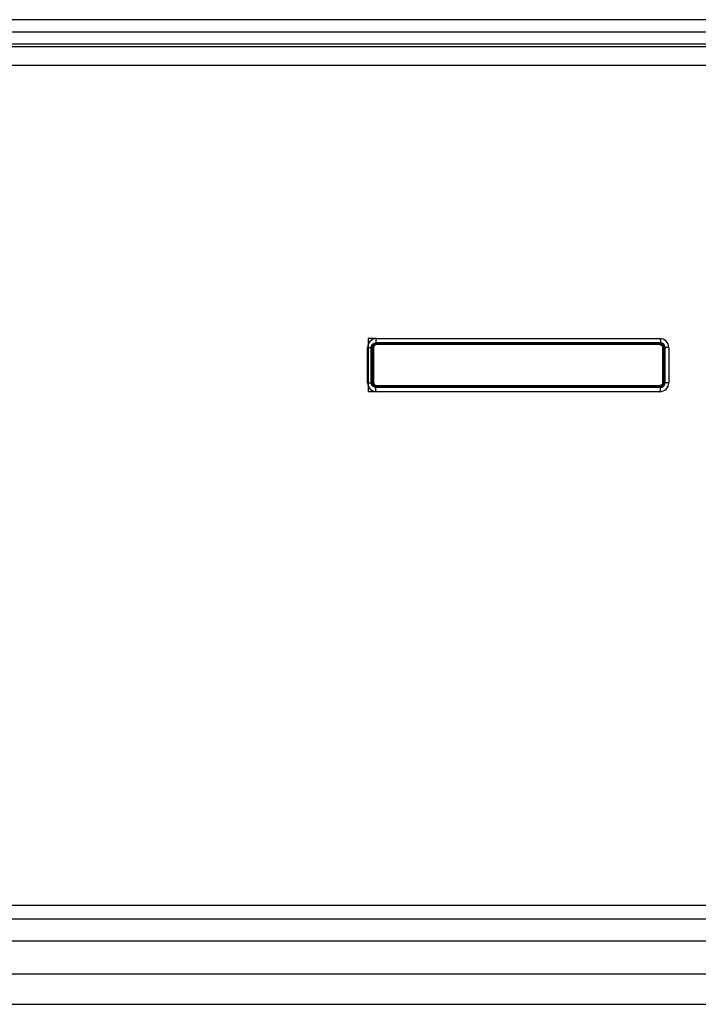
# Model space of a CAD drawing. Units: millimetres. Extents: x 50236 to 3786672, y -23015 to 15439.
# Drawn here: x 60089 to 60473, y -12240 to -11684 of the extents above; entities that cross this region are included whole.
import ezdxf

# ---------------------------------------------------------------- set-up
doc = ezdxf.new("R2010")
doc.units = ezdxf.units.MM
doc.header["$LTSCALE"] = 46.255
doc.layers.get('0').update_dxf_attribs({"linetype": 'CONTINUOUS'})

msp = doc.modelspace()

# ---------------------------------------------------------------- linework, layer by layer
at = {"color": 9, "linetype": 'Continuous'}
for p, q in [((60672.818, -11684.38), (59912.818, -11684.38)), ((60672.818, -11691.362), (59912.818, -11691.362)), ((60672.818, -11698.205), (59912.818, -11698.205)), ((60672.818, -11699.62), (59912.818, -11699.62)), ((60672.818, -11710.305), (59912.818, -11710.305)), ((60286.192, -11864.362), (60286.192, -11894.362)), ((60290.818, -11864.362), (60286.192, -11864.362)), ((60290.818, -11864.362), (60450.818, -11864.362)), ((60285.818, -11889.362), (60285.818, -11869.362)), ((60285.818, -11869.362), (60287.904, -11869.362)), ((60287.904, -11889.362), (60287.904, -11869.362)), ((60288.585, -11889.362), (60288.585, -11869.362)), ((60288.585, -11869.362), (60289.051, -11869.362)), ((60288.818, -11889.362), (60288.818, -11869.362)), ((60289.051, -11889.362), (60289.051, -11869.362)), ((60289.068, -11869.362), (60289.068, -11889.362)), ((60289.068, -11869.362), (60289.236, -11869.362)), ((60289.236, -11869.362), (60289.236, -11889.362)), ((60451.22, -11866.862), (60290.416, -11866.862)), ((60290.786, -11867.162), (60450.85, -11867.162)), ((60450.85, -11867.812), (60290.786, -11867.812)), ((60450.818, -11867.362), (60290.818, -11867.362)), ((60290.818, -11867.612), (60450.818, -11867.612)), ((60450.786, -11867.562), (60290.85, -11867.562)), ((60452.568, -11869.362), (60452.401, -11869.362)), ((60452.401, -11869.362), (60452.401, -11889.362)), ((60452.568, -11869.362), (60452.568, -11889.362)), ((60452.586, -11869.362), (60453.051, -11869.362)), ((60452.586, -11889.362), (60452.586, -11869.362)), ((60452.818, -11889.362), (60452.818, -11869.362)), ((60453.051, -11889.362), (60453.051, -11869.362)), ((60455.818, -11869.362), (60453.733, -11869.362)), ((60453.733, -11889.362), (60453.733, -11869.362)), ((60455.818, -11869.362), (60455.818, -11889.362)), ((60285.818, -11889.362), (60287.904, -11889.362)), ((60288.585, -11889.362), (60289.051, -11889.362)), ((60289.068, -11889.362), (60289.236, -11889.362)), ((60290.416, -11891.862), (60451.22, -11891.862)), ((60290.786, -11890.912), (60450.85, -11890.912)), ((60450.85, -11891.562), (60290.786, -11891.562)), ((60450.818, -11891.112), (60290.818, -11891.112)), ((60290.818, -11891.362), (60450.818, -11891.362)), ((60290.85, -11891.162), (60450.786, -11891.162)), ((60452.568, -11889.362), (60452.401, -11889.362)), ((60452.586, -11889.362), (60453.051, -11889.362)), ((60455.818, -11889.362), (60453.733, -11889.362)), ((60290.818, -11894.362), (60286.192, -11894.362)), ((60450.818, -11894.362), (60290.818, -11894.362)), ((62317.318, -12184.38), (59914.318, -12184.38)), ((62313.618, -12192.162), (59918.018, -12192.162)), ((59876.318, -12204.341), (62355.318, -12204.341)), ((62355.318, -12223.062), (59876.318, -12223.062))]:
    msp.add_line(p, q, dxfattribs=at)
msp.add_line((59876.318, -12240.162), (62355.318, -12240.162))
for centre, radius, start, end in [((60290.818, -11869.362), 5, 90, 180), ((60450.818, -11869.362), 5, 360, 90), ((60290.818, -11869.362), 2, 90, 180.00001), ((60290.818, -11869.362), 1.75, 90, 180), ((60450.818, -11869.362), 2, 359.99999, 90), ((60450.818, -11869.362), 1.75, 360, 90), ((60290.818, -11889.362), 5, 180, 270), ((60290.818, -11889.362), 2, 180, 270), ((60290.818, -11889.362), 1.75, 180, 270), ((60450.818, -11889.362), 1.75, 270, 0), ((60450.818, -11889.362), 2, 270, 0), ((60450.818, -11889.362), 5, 270, 0)]:
    msp.add_arc(centre, radius, start, end, dxfattribs=at)
for points, start_tangent, end_tangent in [([(60290.818, -11864.362), (60290.808, -11864.363), (60290.798, -11864.365), (60290.788, -11864.369), (60290.778, -11864.375), (60290.768, -11864.382), (60290.758, -11864.39), (60290.749, -11864.4), (60290.739, -11864.412), (60290.729, -11864.425), (60290.719, -11864.44), (60290.709, -11864.456), (60290.7, -11864.473), (60290.69, -11864.493), (60290.681, -11864.513), (60290.671, -11864.535), (60290.662, -11864.559), (60290.653, -11864.584), (60290.644, -11864.61), (60290.635, -11864.638), (60290.626, -11864.667), (60290.617, -11864.697), (60290.609, -11864.729), (60290.6, -11864.762), (60290.592, -11864.797), (60290.584, -11864.832), (60290.576, -11864.869), (60290.568, -11864.908), (60290.56, -11864.947), (60290.552, -11864.988), (60290.545, -11865.03), (60290.538, -11865.073), (60290.531, -11865.117), (60290.524, -11865.162), (60290.517, -11865.208), (60290.51, -11865.255), (60290.504, -11865.304), (60290.498, -11865.353), (60290.492, -11865.403), (60290.486, -11865.454), (60290.481, -11865.506), (60290.475, -11865.559), (60290.47, -11865.612), (60290.465, -11865.667), (60290.461, -11865.722), (60290.456, -11865.778), (60290.452, -11865.834), (60290.448, -11865.891), (60290.444, -11865.949), (60290.441, -11866.007), (60290.437, -11866.066), (60290.434, -11866.125), (60290.431, -11866.185), (60290.429, -11866.245), (60290.426, -11866.306), (60290.424, -11866.367), (60290.422, -11866.428), (60290.421, -11866.49), (60290.419, -11866.551), (60290.418, -11866.613), (60290.417, -11866.675), (60290.417, -11866.738), (60290.416, -11866.8), (60290.416, -11866.862)], (-0.258833, 0), (0, -0.258833)), ([(60450.818, -11864.362), (60450.828, -11864.363), (60450.838, -11864.365), (60450.848, -11864.369), (60450.858, -11864.375), (60450.868, -11864.382), (60450.878, -11864.39), (60450.888, -11864.4), (60450.898, -11864.412), (60450.908, -11864.425), (60450.918, -11864.44), (60450.927, -11864.456), (60450.937, -11864.473), (60450.946, -11864.493), (60450.956, -11864.513), (60450.965, -11864.535), (60450.975, -11864.559), (60450.984, -11864.584), (60450.993, -11864.61), (60451.002, -11864.638), (60451.011, -11864.667), (60451.019, -11864.697), (60451.028, -11864.729), (60451.036, -11864.762), (60451.045, -11864.797), (60451.053, -11864.832), (60451.061, -11864.869), (60451.069, -11864.908), (60451.077, -11864.947), (60451.084, -11864.988), (60451.092, -11865.03), (60451.099, -11865.073), (60451.106, -11865.117), (60451.113, -11865.162), (60451.12, -11865.208), (60451.126, -11865.255), (60451.133, -11865.304), (60451.139, -11865.353), (60451.145, -11865.403), (60451.151, -11865.454), (60451.156, -11865.506), (60451.161, -11865.559), (60451.167, -11865.612), (60451.171, -11865.667), (60451.176, -11865.722), (60451.181, -11865.778), (60451.185, -11865.834), (60451.189, -11865.891), (60451.193, -11865.949), (60451.196, -11866.007), (60451.199, -11866.066), (60451.203, -11866.125), (60451.205, -11866.185), (60451.208, -11866.245), (60451.21, -11866.306), (60451.212, -11866.367), (60451.214, -11866.428), (60451.216, -11866.49), (60451.217, -11866.551), (60451.218, -11866.613), (60451.219, -11866.675), (60451.22, -11866.738), (60451.22, -11866.8), (60451.22, -11866.862)], (0.258833, 0), (0, -0.258833)), ([(60287.904, -11869.362), (60287.904, -11869.311), (60287.906, -11869.259), (60287.909, -11869.208), (60287.912, -11869.156), (60287.917, -11869.105), (60287.923, -11869.054), (60287.93, -11869.003), (60287.938, -11868.952), (60287.947, -11868.901), (60287.957, -11868.85), (60287.968, -11868.8), (60287.98, -11868.75), (60287.994, -11868.7), (60288.008, -11868.65), (60288.023, -11868.601), (60288.039, -11868.552), (60288.057, -11868.504), (60288.075, -11868.455), (60288.094, -11868.407), (60288.115, -11868.36), (60288.136, -11868.313), (60288.158, -11868.266), (60288.181, -11868.22), (60288.206, -11868.174), (60288.231, -11868.129), (60288.257, -11868.085), (60288.284, -11868.041), (60288.312, -11867.997), (60288.34, -11867.954), (60288.37, -11867.912), (60288.401, -11867.87), (60288.432, -11867.829), (60288.464, -11867.788), (60288.497, -11867.749), (60288.531, -11867.71), (60288.566, -11867.671), (60288.601, -11867.633), (60288.638, -11867.596), (60288.675, -11867.56), (60288.713, -11867.525), (60288.751, -11867.49), (60288.79, -11867.456), (60288.83, -11867.423), (60288.871, -11867.391), (60288.912, -11867.36), (60288.954, -11867.329), (60288.997, -11867.3), (60289.04, -11867.271), (60289.084, -11867.243), (60289.128, -11867.216), (60289.173, -11867.19), (60289.219, -11867.165), (60289.264, -11867.141), (60289.311, -11867.117), (60289.358, -11867.095), (60289.405, -11867.074), (60289.453, -11867.053), (60289.501, -11867.034), (60289.55, -11867.016), (60289.599, -11866.998), (60289.648, -11866.982), (60289.698, -11866.967), (60289.748, -11866.952), (60289.798, -11866.939), (60289.849, -11866.927), (60289.9, -11866.916), (60289.951, -11866.906), (60290.002, -11866.897), (60290.053, -11866.889), (60290.105, -11866.882), (60290.157, -11866.876), (60290.208, -11866.871), (60290.26, -11866.867), (60290.312, -11866.864), (60290.364, -11866.863), (60290.416, -11866.862)], (0, 0.3936794), (0.3936794, 0)), ([(60288.585, -11869.362), (60288.586, -11869.307), (60288.588, -11869.252), (60288.592, -11869.197), (60288.597, -11869.142), (60288.603, -11869.087), (60288.61, -11869.032), (60288.619, -11868.978), (60288.63, -11868.923), (60288.641, -11868.869), (60288.655, -11868.815), (60288.669, -11868.762), (60288.685, -11868.709), (60288.702, -11868.656), (60288.72, -11868.604), (60288.74, -11868.552), (60288.761, -11868.501), (60288.783, -11868.451), (60288.807, -11868.4), (60288.832, -11868.351), (60288.858, -11868.302), (60288.885, -11868.254), (60288.914, -11868.206), (60288.944, -11868.159), (60288.975, -11868.113), (60289.007, -11868.068), (60289.04, -11868.023), (60289.075, -11867.979), (60289.11, -11867.937), (60289.147, -11867.895), (60289.185, -11867.854), (60289.223, -11867.813), (60289.263, -11867.774), (60289.304, -11867.736), (60289.346, -11867.699), (60289.388, -11867.663), (60289.432, -11867.628), (60289.476, -11867.594), (60289.522, -11867.562), (60289.568, -11867.53), (60289.615, -11867.5), (60289.663, -11867.471), (60289.711, -11867.443), (60289.76, -11867.416), (60289.81, -11867.39), (60289.861, -11867.366), (60289.912, -11867.343), (60289.964, -11867.322), (60290.016, -11867.301), (60290.069, -11867.282), (60290.122, -11867.265), (60290.176, -11867.249), (60290.23, -11867.234), (60290.285, -11867.22), (60290.34, -11867.208), (60290.395, -11867.197), (60290.45, -11867.188), (60290.506, -11867.18), (60290.562, -11867.174), (60290.618, -11867.169), (60290.674, -11867.165), (60290.73, -11867.163), (60290.786, -11867.162)], (0.0000001, 0.3456351), (0.3456351, 0.0000001)), ([(60289.051, -11869.362), (60289.052, -11869.316), (60289.054, -11869.27), (60289.057, -11869.224), (60289.061, -11869.179), (60289.066, -11869.133), (60289.072, -11869.087), (60289.08, -11869.042), (60289.089, -11868.997), (60289.099, -11868.952), (60289.11, -11868.907), (60289.122, -11868.862), (60289.135, -11868.818), (60289.15, -11868.775), (60289.165, -11868.731), (60289.182, -11868.688), (60289.2, -11868.646), (60289.219, -11868.604), (60289.239, -11868.562), (60289.26, -11868.521), (60289.282, -11868.48), (60289.305, -11868.44), (60289.329, -11868.401), (60289.354, -11868.362), (60289.381, -11868.324), (60289.408, -11868.287), (60289.436, -11868.25), (60289.465, -11868.214), (60289.495, -11868.179), (60289.526, -11868.144), (60289.558, -11868.11), (60289.59, -11868.078), (60289.624, -11868.046), (60289.658, -11868.014), (60289.693, -11867.984), (60289.729, -11867.955), (60289.766, -11867.926), (60289.803, -11867.899), (60289.841, -11867.872), (60289.88, -11867.847), (60289.92, -11867.822), (60289.96, -11867.798), (60290, -11867.776), (60290.042, -11867.754), (60290.084, -11867.734), (60290.126, -11867.715), (60290.169, -11867.697), (60290.212, -11867.679), (60290.256, -11867.663), (60290.3, -11867.649), (60290.344, -11867.635), (60290.389, -11867.622), (60290.435, -11867.611), (60290.48, -11867.601), (60290.526, -11867.592), (60290.572, -11867.584), (60290.618, -11867.577), (60290.664, -11867.572), (60290.711, -11867.568), (60290.757, -11867.565), (60290.804, -11867.563), (60290.85, -11867.562)], (0.0000001, 0.2826788), (0.2826788, 0)), ([(60290.786, -11867.812), (60290.746, -11867.813), (60290.706, -11867.814), (60290.666, -11867.817), (60290.626, -11867.821), (60290.586, -11867.825), (60290.546, -11867.831), (60290.507, -11867.838), (60290.467, -11867.846), (60290.428, -11867.854), (60290.389, -11867.864), (60290.35, -11867.875), (60290.312, -11867.887), (60290.274, -11867.899), (60290.236, -11867.913), (60290.199, -11867.928), (60290.162, -11867.944), (60290.126, -11867.96), (60290.089, -11867.978), (60290.054, -11867.996), (60290.019, -11868.016), (60289.984, -11868.036), (60289.95, -11868.057), (60289.917, -11868.079), (60289.884, -11868.102), (60289.852, -11868.126), (60289.82, -11868.15), (60289.789, -11868.175), (60289.759, -11868.201), (60289.729, -11868.228), (60289.7, -11868.256), (60289.672, -11868.284), (60289.645, -11868.313), (60289.618, -11868.343), (60289.592, -11868.373), (60289.567, -11868.404), (60289.543, -11868.436), (60289.52, -11868.468), (60289.497, -11868.501), (60289.475, -11868.534), (60289.455, -11868.568), (60289.435, -11868.603), (60289.416, -11868.638), (60289.398, -11868.673), (60289.38, -11868.709), (60289.364, -11868.745), (60289.349, -11868.782), (60289.334, -11868.819), (60289.321, -11868.856), (60289.308, -11868.894), (60289.297, -11868.932), (60289.286, -11868.97), (60289.277, -11869.009), (60289.268, -11869.047), (60289.261, -11869.086), (60289.254, -11869.125), (60289.248, -11869.165), (60289.244, -11869.204), (60289.24, -11869.243), (60289.238, -11869.283), (60289.236, -11869.323), (60289.236, -11869.362)], (-0.2435154, 0), (0, -0.2435154)), ([(60290.786, -11867.162), (60290.786, -11867.172), (60290.786, -11867.181), (60290.787, -11867.19), (60290.787, -11867.199), (60290.787, -11867.208), (60290.788, -11867.217), (60290.788, -11867.226), (60290.789, -11867.235), (60290.789, -11867.243), (60290.79, -11867.251), (60290.79, -11867.26), (60290.791, -11867.268), (60290.792, -11867.275), (60290.793, -11867.283), (60290.794, -11867.29), (60290.795, -11867.297), (60290.796, -11867.304), (60290.797, -11867.31), (60290.798, -11867.316), (60290.799, -11867.322), (60290.8, -11867.327), (60290.802, -11867.332), (60290.803, -11867.337), (60290.804, -11867.341), (60290.805, -11867.345), (60290.807, -11867.349), (60290.808, -11867.352), (60290.81, -11867.355), (60290.811, -11867.357), (60290.812, -11867.359), (60290.814, -11867.36), (60290.815, -11867.361), (60290.817, -11867.362), (60290.818, -11867.362)], (0, -0.0207), (0.0207, 0)), ([(60290.818, -11867.612), (60290.817, -11867.613), (60290.815, -11867.613), (60290.814, -11867.614), (60290.813, -11867.616), (60290.811, -11867.617), (60290.81, -11867.62), (60290.808, -11867.622), (60290.807, -11867.625), (60290.806, -11867.628), (60290.804, -11867.632), (60290.803, -11867.636), (60290.802, -11867.641), (60290.801, -11867.645), (60290.8, -11867.651), (60290.798, -11867.656), (60290.797, -11867.662), (60290.796, -11867.668), (60290.795, -11867.674), (60290.794, -11867.681), (60290.793, -11867.688), (60290.792, -11867.695), (60290.792, -11867.702), (60290.791, -11867.71), (60290.79, -11867.718), (60290.79, -11867.726), (60290.789, -11867.734), (60290.788, -11867.742), (60290.788, -11867.751), (60290.788, -11867.759), (60290.787, -11867.768), (60290.787, -11867.777), (60290.787, -11867.785), (60290.786, -11867.794), (60290.786, -11867.803), (60290.786, -11867.812)], (-0.0207001, 0), (0, -0.0207001)), ([(60290.85, -11867.562), (60290.85, -11867.553), (60290.85, -11867.544), (60290.85, -11867.535), (60290.85, -11867.526), (60290.85, -11867.517), (60290.849, -11867.508), (60290.849, -11867.499), (60290.848, -11867.49), (60290.848, -11867.482), (60290.847, -11867.473), (60290.846, -11867.465), (60290.846, -11867.457), (60290.845, -11867.449), (60290.844, -11867.442), (60290.843, -11867.435), (60290.842, -11867.428), (60290.841, -11867.421), (60290.84, -11867.415), (60290.839, -11867.408), (60290.838, -11867.403), (60290.837, -11867.397), (60290.835, -11867.392), (60290.834, -11867.388), (60290.833, -11867.383), (60290.831, -11867.379), (60290.83, -11867.376), (60290.829, -11867.373), (60290.827, -11867.37), (60290.826, -11867.368), (60290.824, -11867.366), (60290.823, -11867.364), (60290.821, -11867.363), (60290.82, -11867.363), (60290.818, -11867.362)], (0, 0.0207042), (-0.0207042, 0)), ([(60450.786, -11867.562), (60450.786, -11867.553), (60450.786, -11867.544), (60450.787, -11867.535), (60450.787, -11867.526), (60450.787, -11867.517), (60450.787, -11867.508), (60450.788, -11867.499), (60450.788, -11867.49), (60450.789, -11867.482), (60450.79, -11867.473), (60450.79, -11867.465), (60450.791, -11867.457), (60450.792, -11867.449), (60450.793, -11867.442), (60450.794, -11867.435), (60450.795, -11867.428), (60450.796, -11867.421), (60450.797, -11867.415), (60450.798, -11867.408), (60450.799, -11867.403), (60450.8, -11867.397), (60450.801, -11867.392), (60450.803, -11867.388), (60450.804, -11867.383), (60450.805, -11867.379), (60450.807, -11867.376), (60450.808, -11867.373), (60450.81, -11867.37), (60450.811, -11867.368), (60450.812, -11867.366), (60450.814, -11867.364), (60450.815, -11867.363), (60450.817, -11867.363), (60450.818, -11867.362)], (0, 0.0207042), (0.0207042, 0)), ([(60452.586, -11869.362), (60452.585, -11869.316), (60452.583, -11869.27), (60452.58, -11869.224), (60452.576, -11869.179), (60452.571, -11869.133), (60452.564, -11869.087), (60452.557, -11869.042), (60452.548, -11868.997), (60452.538, -11868.952), (60452.527, -11868.907), (60452.515, -11868.862), (60452.501, -11868.818), (60452.487, -11868.775), (60452.471, -11868.731), (60452.455, -11868.688), (60452.437, -11868.646), (60452.418, -11868.604), (60452.398, -11868.562), (60452.377, -11868.521), (60452.355, -11868.48), (60452.332, -11868.44), (60452.307, -11868.401), (60452.282, -11868.362), (60452.256, -11868.324), (60452.229, -11868.287), (60452.201, -11868.25), (60452.172, -11868.214), (60452.142, -11868.179), (60452.111, -11868.144), (60452.079, -11868.11), (60452.046, -11868.078), (60452.013, -11868.046), (60451.979, -11868.014), (60451.943, -11867.984), (60451.908, -11867.955), (60451.871, -11867.926), (60451.834, -11867.899), (60451.795, -11867.872), (60451.757, -11867.847), (60451.717, -11867.822), (60451.677, -11867.798), (60451.636, -11867.776), (60451.595, -11867.754), (60451.553, -11867.734), (60451.511, -11867.715), (60451.468, -11867.697), (60451.425, -11867.679), (60451.381, -11867.663), (60451.337, -11867.649), (60451.292, -11867.635), (60451.247, -11867.622), (60451.202, -11867.611), (60451.157, -11867.601), (60451.111, -11867.592), (60451.065, -11867.584), (60451.019, -11867.577), (60450.972, -11867.572), (60450.926, -11867.568), (60450.879, -11867.565), (60450.833, -11867.563), (60450.786, -11867.562)], (-0.0000001, 0.2826788), (-0.2826788, 0)), ([(60450.85, -11867.162), (60450.85, -11867.172), (60450.85, -11867.181), (60450.85, -11867.19), (60450.85, -11867.199), (60450.85, -11867.208), (60450.849, -11867.217), (60450.849, -11867.226), (60450.848, -11867.235), (60450.848, -11867.243), (60450.847, -11867.251), (60450.846, -11867.26), (60450.846, -11867.268), (60450.845, -11867.275), (60450.844, -11867.283), (60450.843, -11867.29), (60450.842, -11867.297), (60450.841, -11867.304), (60450.84, -11867.31), (60450.839, -11867.316), (60450.838, -11867.322), (60450.836, -11867.327), (60450.835, -11867.332), (60450.834, -11867.337), (60450.833, -11867.341), (60450.831, -11867.345), (60450.83, -11867.349), (60450.829, -11867.352), (60450.827, -11867.355), (60450.826, -11867.357), (60450.824, -11867.359), (60450.823, -11867.36), (60450.821, -11867.361), (60450.82, -11867.362), (60450.818, -11867.362)], (0, -0.0207), (-0.0207, 0)), ([(60450.818, -11867.612), (60450.82, -11867.613), (60450.821, -11867.613), (60450.823, -11867.614), (60450.824, -11867.616), (60450.825, -11867.617), (60450.827, -11867.62), (60450.828, -11867.622), (60450.83, -11867.625), (60450.831, -11867.628), (60450.832, -11867.632), (60450.834, -11867.636), (60450.835, -11867.641), (60450.836, -11867.645), (60450.837, -11867.651), (60450.838, -11867.656), (60450.839, -11867.662), (60450.84, -11867.668), (60450.842, -11867.674), (60450.842, -11867.681), (60450.843, -11867.688), (60450.844, -11867.695), (60450.845, -11867.702), (60450.846, -11867.71), (60450.847, -11867.718), (60450.847, -11867.726), (60450.848, -11867.734), (60450.848, -11867.742), (60450.849, -11867.751), (60450.849, -11867.759), (60450.85, -11867.768), (60450.85, -11867.777), (60450.85, -11867.785), (60450.85, -11867.794), (60450.85, -11867.803), (60450.85, -11867.812)], (0.0207001, 0), (0, -0.0207001)), ([(60453.051, -11869.362), (60453.051, -11869.307), (60453.048, -11869.252), (60453.045, -11869.197), (60453.04, -11869.142), (60453.034, -11869.087), (60453.026, -11869.032), (60453.017, -11868.978), (60453.007, -11868.923), (60452.995, -11868.869), (60452.982, -11868.815), (60452.968, -11868.762), (60452.952, -11868.709), (60452.935, -11868.656), (60452.916, -11868.604), (60452.897, -11868.552), (60452.876, -11868.501), (60452.853, -11868.451), (60452.83, -11868.4), (60452.805, -11868.351), (60452.779, -11868.302), (60452.751, -11868.254), (60452.723, -11868.206), (60452.693, -11868.159), (60452.662, -11868.113), (60452.63, -11868.068), (60452.596, -11868.023), (60452.562, -11867.979), (60452.527, -11867.937), (60452.49, -11867.895), (60452.452, -11867.854), (60452.413, -11867.813), (60452.374, -11867.774), (60452.333, -11867.736), (60452.291, -11867.699), (60452.248, -11867.663), (60452.205, -11867.628), (60452.16, -11867.594), (60452.115, -11867.562), (60452.069, -11867.53), (60452.022, -11867.5), (60451.974, -11867.471), (60451.926, -11867.443), (60451.876, -11867.416), (60451.826, -11867.39), (60451.776, -11867.366), (60451.725, -11867.343), (60451.673, -11867.322), (60451.62, -11867.301), (60451.568, -11867.282), (60451.514, -11867.265), (60451.461, -11867.249), (60451.406, -11867.234), (60451.352, -11867.22), (60451.297, -11867.208), (60451.242, -11867.197), (60451.186, -11867.188), (60451.131, -11867.18), (60451.075, -11867.174), (60451.019, -11867.169), (60450.963, -11867.165), (60450.907, -11867.163), (60450.85, -11867.162)], (-0.0000001, 0.3456351), (-0.3456351, 0.0000001)), ([(60450.85, -11867.812), (60450.891, -11867.813), (60450.931, -11867.814), (60450.971, -11867.817), (60451.011, -11867.821), (60451.051, -11867.825), (60451.091, -11867.831), (60451.13, -11867.838), (60451.17, -11867.846), (60451.209, -11867.854), (60451.248, -11867.864), (60451.286, -11867.875), (60451.325, -11867.887), (60451.363, -11867.899), (60451.4, -11867.913), (60451.438, -11867.928), (60451.475, -11867.944), (60451.511, -11867.96), (60451.547, -11867.978), (60451.583, -11867.996), (60451.618, -11868.016), (60451.652, -11868.036), (60451.686, -11868.057), (60451.72, -11868.079), (60451.753, -11868.102), (60451.785, -11868.126), (60451.817, -11868.15), (60451.848, -11868.175), (60451.878, -11868.201), (60451.907, -11868.228), (60451.936, -11868.256), (60451.964, -11868.284), (60451.992, -11868.313), (60452.018, -11868.343), (60452.044, -11868.373), (60452.069, -11868.404), (60452.094, -11868.436), (60452.117, -11868.468), (60452.14, -11868.501), (60452.161, -11868.534), (60452.182, -11868.568), (60452.202, -11868.603), (60452.221, -11868.638), (60452.239, -11868.673), (60452.256, -11868.709), (60452.273, -11868.745), (60452.288, -11868.782), (60452.303, -11868.819), (60452.316, -11868.856), (60452.328, -11868.894), (60452.34, -11868.932), (60452.351, -11868.97), (60452.36, -11869.009), (60452.369, -11869.047), (60452.376, -11869.086), (60452.383, -11869.125), (60452.388, -11869.165), (60452.393, -11869.204), (60452.396, -11869.243), (60452.399, -11869.283), (60452.4, -11869.323), (60452.401, -11869.362)], (0.2435154, 0), (0, -0.2435154)), ([(60453.733, -11869.362), (60453.732, -11869.311), (60453.731, -11869.259), (60453.728, -11869.208), (60453.724, -11869.156), (60453.72, -11869.105), (60453.714, -11869.054), (60453.707, -11869.003), (60453.699, -11868.952), (60453.69, -11868.901), (60453.68, -11868.85), (60453.669, -11868.8), (60453.656, -11868.75), (60453.643, -11868.7), (60453.629, -11868.65), (60453.614, -11868.601), (60453.597, -11868.552), (60453.58, -11868.504), (60453.562, -11868.455), (60453.542, -11868.407), (60453.522, -11868.36), (60453.501, -11868.313), (60453.479, -11868.266), (60453.455, -11868.22), (60453.431, -11868.174), (60453.406, -11868.129), (60453.38, -11868.085), (60453.353, -11868.041), (60453.325, -11867.997), (60453.296, -11867.954), (60453.267, -11867.912), (60453.236, -11867.87), (60453.205, -11867.829), (60453.173, -11867.788), (60453.139, -11867.749), (60453.105, -11867.71), (60453.071, -11867.671), (60453.035, -11867.633), (60452.999, -11867.596), (60452.962, -11867.56), (60452.924, -11867.525), (60452.886, -11867.49), (60452.846, -11867.456), (60452.806, -11867.423), (60452.766, -11867.391), (60452.724, -11867.36), (60452.682, -11867.329), (60452.64, -11867.3), (60452.597, -11867.271), (60452.553, -11867.243), (60452.509, -11867.216), (60452.464, -11867.19), (60452.418, -11867.165), (60452.372, -11867.141), (60452.326, -11867.117), (60452.279, -11867.095), (60452.231, -11867.074), (60452.184, -11867.053), (60452.135, -11867.034), (60452.087, -11867.016), (60452.038, -11866.998), (60451.988, -11866.982), (60451.939, -11866.967), (60451.889, -11866.952), (60451.838, -11866.939), (60451.788, -11866.927), (60451.737, -11866.916), (60451.686, -11866.906), (60451.635, -11866.897), (60451.583, -11866.889), (60451.532, -11866.882), (60451.48, -11866.876), (60451.428, -11866.871), (60451.376, -11866.867), (60451.324, -11866.864), (60451.272, -11866.863), (60451.22, -11866.862)], (0, 0.3936794), (-0.3936794, 0)), ([(60290.416, -11891.862), (60290.364, -11891.862), (60290.312, -11891.86), (60290.26, -11891.857), (60290.208, -11891.854), (60290.157, -11891.849), (60290.105, -11891.843), (60290.053, -11891.836), (60290.002, -11891.828), (60289.951, -11891.819), (60289.9, -11891.809), (60289.849, -11891.798), (60289.798, -11891.786), (60289.748, -11891.772), (60289.698, -11891.758), (60289.648, -11891.743), (60289.599, -11891.726), (60289.55, -11891.709), (60289.501, -11891.691), (60289.453, -11891.671), (60289.405, -11891.651), (60289.358, -11891.63), (60289.311, -11891.607), (60289.264, -11891.584), (60289.219, -11891.56), (60289.173, -11891.535), (60289.128, -11891.509), (60289.084, -11891.482), (60289.04, -11891.454), (60288.997, -11891.425), (60288.954, -11891.395), (60288.912, -11891.365), (60288.871, -11891.334), (60288.83, -11891.301), (60288.79, -11891.268), (60288.751, -11891.234), (60288.713, -11891.2), (60288.675, -11891.164), (60288.638, -11891.128), (60288.601, -11891.091), (60288.566, -11891.054), (60288.531, -11891.015), (60288.497, -11890.976), (60288.464, -11890.936), (60288.432, -11890.896), (60288.401, -11890.855), (60288.37, -11890.813), (60288.34, -11890.771), (60288.312, -11890.728), (60288.284, -11890.684), (60288.257, -11890.64), (60288.231, -11890.595), (60288.206, -11890.55), (60288.181, -11890.505), (60288.158, -11890.458), (60288.136, -11890.412), (60288.115, -11890.365), (60288.094, -11890.317), (60288.075, -11890.269), (60288.057, -11890.221), (60288.039, -11890.172), (60288.023, -11890.124), (60288.008, -11890.074), (60287.994, -11890.025), (60287.98, -11889.975), (60287.968, -11889.925), (60287.957, -11889.874), (60287.947, -11889.824), (60287.938, -11889.773), (60287.93, -11889.722), (60287.923, -11889.671), (60287.917, -11889.62), (60287.912, -11889.568), (60287.909, -11889.517), (60287.906, -11889.465), (60287.904, -11889.414), (60287.904, -11889.362)], (-0.3936794, 0), (0, 0.3936794)), ([(60290.786, -11891.562), (60290.73, -11891.562), (60290.674, -11891.559), (60290.618, -11891.556), (60290.562, -11891.551), (60290.506, -11891.544), (60290.45, -11891.537), (60290.395, -11891.527), (60290.34, -11891.517), (60290.285, -11891.504), (60290.23, -11891.491), (60290.176, -11891.476), (60290.122, -11891.46), (60290.069, -11891.442), (60290.016, -11891.423), (60289.964, -11891.403), (60289.912, -11891.381), (60289.861, -11891.358), (60289.81, -11891.334), (60289.76, -11891.309), (60289.711, -11891.282), (60289.663, -11891.254), (60289.615, -11891.225), (60289.568, -11891.194), (60289.522, -11891.163), (60289.476, -11891.13), (60289.432, -11891.096), (60289.388, -11891.061), (60289.346, -11891.025), (60289.304, -11890.988), (60289.263, -11890.95), (60289.223, -11890.911), (60289.185, -11890.871), (60289.147, -11890.83), (60289.11, -11890.788), (60289.075, -11890.745), (60289.04, -11890.702), (60289.007, -11890.657), (60288.975, -11890.612), (60288.944, -11890.566), (60288.914, -11890.519), (60288.885, -11890.471), (60288.858, -11890.423), (60288.832, -11890.374), (60288.807, -11890.324), (60288.783, -11890.274), (60288.761, -11890.223), (60288.74, -11890.172), (60288.72, -11890.12), (60288.702, -11890.068), (60288.685, -11890.016), (60288.669, -11889.963), (60288.655, -11889.909), (60288.641, -11889.855), (60288.63, -11889.801), (60288.619, -11889.747), (60288.61, -11889.693), (60288.603, -11889.638), (60288.597, -11889.583), (60288.592, -11889.528), (60288.588, -11889.473), (60288.586, -11889.418), (60288.585, -11889.362)], (-0.3456351, 0.0000001), (-0.0000001, 0.3456351)), ([(60290.85, -11891.162), (60290.804, -11891.162), (60290.757, -11891.16), (60290.711, -11891.157), (60290.664, -11891.153), (60290.618, -11891.147), (60290.572, -11891.141), (60290.526, -11891.133), (60290.48, -11891.124), (60290.435, -11891.114), (60290.389, -11891.102), (60290.344, -11891.09), (60290.3, -11891.076), (60290.256, -11891.061), (60290.212, -11891.045), (60290.169, -11891.028), (60290.126, -11891.01), (60290.084, -11890.991), (60290.042, -11890.97), (60290, -11890.949), (60289.96, -11890.926), (60289.92, -11890.903), (60289.88, -11890.878), (60289.841, -11890.853), (60289.803, -11890.826), (60289.766, -11890.798), (60289.729, -11890.77), (60289.693, -11890.741), (60289.658, -11890.71), (60289.624, -11890.679), (60289.59, -11890.647), (60289.558, -11890.614), (60289.526, -11890.58), (60289.495, -11890.546), (60289.465, -11890.511), (60289.436, -11890.475), (60289.408, -11890.438), (60289.381, -11890.4), (60289.354, -11890.362), (60289.329, -11890.324), (60289.305, -11890.284), (60289.282, -11890.244), (60289.26, -11890.204), (60289.239, -11890.163), (60289.219, -11890.121), (60289.2, -11890.079), (60289.182, -11890.036), (60289.165, -11889.993), (60289.15, -11889.95), (60289.135, -11889.906), (60289.122, -11889.862), (60289.11, -11889.818), (60289.099, -11889.773), (60289.089, -11889.728), (60289.08, -11889.683), (60289.072, -11889.637), (60289.066, -11889.592), (60289.061, -11889.546), (60289.057, -11889.5), (60289.054, -11889.454), (60289.052, -11889.408), (60289.051, -11889.362)], (-0.2826788, 0), (0, 0.2826788)), ([(60289.236, -11889.362), (60289.236, -11889.402), (60289.238, -11889.442), (60289.24, -11889.481), (60289.244, -11889.521), (60289.248, -11889.56), (60289.254, -11889.599), (60289.261, -11889.638), (60289.268, -11889.677), (60289.277, -11889.716), (60289.286, -11889.755), (60289.297, -11889.793), (60289.308, -11889.831), (60289.321, -11889.869), (60289.334, -11889.906), (60289.349, -11889.943), (60289.364, -11889.98), (60289.38, -11890.016), (60289.398, -11890.052), (60289.416, -11890.087), (60289.435, -11890.122), (60289.455, -11890.156), (60289.475, -11890.19), (60289.497, -11890.224), (60289.52, -11890.256), (60289.543, -11890.289), (60289.567, -11890.32), (60289.592, -11890.351), (60289.618, -11890.382), (60289.645, -11890.411), (60289.672, -11890.44), (60289.7, -11890.469), (60289.729, -11890.496), (60289.759, -11890.523), (60289.789, -11890.549), (60289.82, -11890.575), (60289.852, -11890.599), (60289.884, -11890.623), (60289.917, -11890.646), (60289.95, -11890.668), (60289.984, -11890.689), (60290.019, -11890.709), (60290.054, -11890.728), (60290.089, -11890.747), (60290.126, -11890.765), (60290.162, -11890.781), (60290.199, -11890.797), (60290.236, -11890.812), (60290.274, -11890.825), (60290.312, -11890.838), (60290.35, -11890.85), (60290.389, -11890.861), (60290.428, -11890.87), (60290.467, -11890.879), (60290.507, -11890.887), (60290.546, -11890.894), (60290.586, -11890.899), (60290.626, -11890.904), (60290.666, -11890.908), (60290.706, -11890.91), (60290.746, -11890.912), (60290.786, -11890.912)], (0, -0.2435154), (0.2435154, 0)), ([(60290.818, -11894.362), (60290.808, -11894.362), (60290.798, -11894.359), (60290.788, -11894.355), (60290.778, -11894.35), (60290.768, -11894.343), (60290.758, -11894.334), (60290.749, -11894.324), (60290.739, -11894.313), (60290.729, -11894.3), (60290.719, -11894.285), (60290.709, -11894.269), (60290.7, -11894.251), (60290.69, -11894.232), (60290.681, -11894.212), (60290.671, -11894.19), (60290.662, -11894.166), (60290.653, -11894.141), (60290.644, -11894.115), (60290.635, -11894.087), (60290.626, -11894.058), (60290.617, -11894.027), (60290.609, -11893.996), (60290.6, -11893.962), (60290.592, -11893.928), (60290.584, -11893.892), (60290.576, -11893.855), (60290.568, -11893.817), (60290.56, -11893.777), (60290.552, -11893.737), (60290.545, -11893.695), (60290.538, -11893.652), (60290.531, -11893.608), (60290.524, -11893.563), (60290.517, -11893.517), (60290.51, -11893.469), (60290.504, -11893.421), (60290.498, -11893.372), (60290.492, -11893.322), (60290.486, -11893.271), (60290.481, -11893.219), (60290.475, -11893.166), (60290.47, -11893.112), (60290.465, -11893.058), (60290.461, -11893.003), (60290.456, -11892.947), (60290.452, -11892.891), (60290.448, -11892.833), (60290.444, -11892.776), (60290.441, -11892.717), (60290.437, -11892.659), (60290.434, -11892.599), (60290.431, -11892.539), (60290.429, -11892.479), (60290.426, -11892.419), (60290.424, -11892.358), (60290.422, -11892.296), (60290.421, -11892.235), (60290.419, -11892.173), (60290.418, -11892.111), (60290.417, -11892.049), (60290.417, -11891.987), (60290.416, -11891.925), (60290.416, -11891.862)], (-0.258833, 0), (0, 0.258833)), ([(60290.818, -11891.112), (60290.817, -11891.112), (60290.815, -11891.112), (60290.814, -11891.111), (60290.813, -11891.109), (60290.811, -11891.107), (60290.81, -11891.105), (60290.808, -11891.103), (60290.807, -11891.1), (60290.806, -11891.096), (60290.804, -11891.093), (60290.803, -11891.088), (60290.802, -11891.084), (60290.801, -11891.079), (60290.8, -11891.074), (60290.798, -11891.069), (60290.797, -11891.063), (60290.796, -11891.057), (60290.795, -11891.051), (60290.794, -11891.044), (60290.793, -11891.037), (60290.792, -11891.03), (60290.792, -11891.023), (60290.791, -11891.015), (60290.79, -11891.007), (60290.79, -11890.999), (60290.789, -11890.991), (60290.788, -11890.983), (60290.788, -11890.974), (60290.788, -11890.966), (60290.787, -11890.957), (60290.787, -11890.948), (60290.787, -11890.939), (60290.786, -11890.93), (60290.786, -11890.921), (60290.786, -11890.912)], (-0.0207001, 0), (0, 0.0207001)), ([(60290.786, -11891.562), (60290.786, -11891.553), (60290.786, -11891.544), (60290.787, -11891.535), (60290.787, -11891.526), (60290.787, -11891.517), (60290.788, -11891.508), (60290.788, -11891.499), (60290.789, -11891.49), (60290.789, -11891.482), (60290.79, -11891.473), (60290.79, -11891.465), (60290.791, -11891.457), (60290.792, -11891.449), (60290.793, -11891.442), (60290.794, -11891.435), (60290.795, -11891.428), (60290.796, -11891.421), (60290.797, -11891.415), (60290.798, -11891.408), (60290.799, -11891.403), (60290.8, -11891.397), (60290.802, -11891.392), (60290.803, -11891.388), (60290.804, -11891.383), (60290.805, -11891.379), (60290.807, -11891.376), (60290.808, -11891.373), (60290.81, -11891.37), (60290.811, -11891.368), (60290.812, -11891.366), (60290.814, -11891.364), (60290.815, -11891.363), (60290.817, -11891.363), (60290.818, -11891.362)], (0, 0.0207), (0.0207, 0)), ([(60290.85, -11891.162), (60290.85, -11891.172), (60290.85, -11891.181), (60290.85, -11891.19), (60290.85, -11891.199), (60290.85, -11891.208), (60290.849, -11891.217), (60290.849, -11891.226), (60290.848, -11891.235), (60290.848, -11891.243), (60290.847, -11891.251), (60290.846, -11891.26), (60290.846, -11891.268), (60290.845, -11891.275), (60290.844, -11891.283), (60290.843, -11891.29), (60290.842, -11891.297), (60290.841, -11891.304), (60290.84, -11891.31), (60290.839, -11891.316), (60290.838, -11891.322), (60290.837, -11891.327), (60290.835, -11891.332), (60290.834, -11891.337), (60290.833, -11891.341), (60290.831, -11891.345), (60290.83, -11891.349), (60290.829, -11891.352), (60290.827, -11891.355), (60290.826, -11891.357), (60290.824, -11891.359), (60290.823, -11891.36), (60290.821, -11891.361), (60290.82, -11891.362), (60290.818, -11891.362)], (0, -0.0207042), (-0.0207042, 0)), ([(60450.786, -11891.162), (60450.833, -11891.162), (60450.879, -11891.16), (60450.926, -11891.157), (60450.972, -11891.153), (60451.019, -11891.147), (60451.065, -11891.141), (60451.111, -11891.133), (60451.157, -11891.124), (60451.202, -11891.114), (60451.247, -11891.102), (60451.292, -11891.09), (60451.337, -11891.076), (60451.381, -11891.061), (60451.425, -11891.045), (60451.468, -11891.028), (60451.511, -11891.01), (60451.553, -11890.991), (60451.595, -11890.97), (60451.636, -11890.949), (60451.677, -11890.926), (60451.717, -11890.903), (60451.757, -11890.878), (60451.795, -11890.853), (60451.834, -11890.826), (60451.871, -11890.798), (60451.908, -11890.77), (60451.943, -11890.741), (60451.979, -11890.71), (60452.013, -11890.679), (60452.046, -11890.647), (60452.079, -11890.614), (60452.111, -11890.58), (60452.142, -11890.546), (60452.172, -11890.511), (60452.201, -11890.475), (60452.229, -11890.438), (60452.256, -11890.4), (60452.282, -11890.362), (60452.307, -11890.324), (60452.332, -11890.284), (60452.355, -11890.244), (60452.377, -11890.204), (60452.398, -11890.163), (60452.418, -11890.121), (60452.437, -11890.079), (60452.455, -11890.036), (60452.471, -11889.993), (60452.487, -11889.95), (60452.501, -11889.906), (60452.515, -11889.862), (60452.527, -11889.818), (60452.538, -11889.773), (60452.548, -11889.728), (60452.557, -11889.683), (60452.564, -11889.637), (60452.571, -11889.592), (60452.576, -11889.546), (60452.58, -11889.5), (60452.583, -11889.454), (60452.585, -11889.408), (60452.586, -11889.362)], (0.2826788, 0), (0, 0.2826788)), ([(60450.786, -11891.162), (60450.786, -11891.172), (60450.786, -11891.181), (60450.787, -11891.19), (60450.787, -11891.199), (60450.787, -11891.208), (60450.787, -11891.217), (60450.788, -11891.226), (60450.788, -11891.235), (60450.789, -11891.243), (60450.79, -11891.251), (60450.79, -11891.26), (60450.791, -11891.268), (60450.792, -11891.275), (60450.793, -11891.283), (60450.794, -11891.29), (60450.795, -11891.297), (60450.796, -11891.304), (60450.797, -11891.31), (60450.798, -11891.316), (60450.799, -11891.322), (60450.8, -11891.327), (60450.801, -11891.332), (60450.803, -11891.337), (60450.804, -11891.341), (60450.805, -11891.345), (60450.807, -11891.349), (60450.808, -11891.352), (60450.81, -11891.355), (60450.811, -11891.357), (60450.812, -11891.359), (60450.814, -11891.36), (60450.815, -11891.361), (60450.817, -11891.362), (60450.818, -11891.362)], (0, -0.0207042), (0.0207042, 0)), ([(60450.818, -11891.112), (60450.82, -11891.112), (60450.821, -11891.112), (60450.823, -11891.111), (60450.824, -11891.109), (60450.825, -11891.107), (60450.827, -11891.105), (60450.828, -11891.103), (60450.83, -11891.1), (60450.831, -11891.096), (60450.832, -11891.093), (60450.834, -11891.088), (60450.835, -11891.084), (60450.836, -11891.079), (60450.837, -11891.074), (60450.838, -11891.069), (60450.839, -11891.063), (60450.84, -11891.057), (60450.842, -11891.051), (60450.842, -11891.044), (60450.843, -11891.037), (60450.844, -11891.03), (60450.845, -11891.023), (60450.846, -11891.015), (60450.847, -11891.007), (60450.847, -11890.999), (60450.848, -11890.991), (60450.848, -11890.983), (60450.849, -11890.974), (60450.849, -11890.966), (60450.85, -11890.957), (60450.85, -11890.948), (60450.85, -11890.939), (60450.85, -11890.93), (60450.85, -11890.921), (60450.85, -11890.912)], (0.0207001, 0), (0, 0.0207001)), ([(60450.85, -11891.562), (60450.85, -11891.553), (60450.85, -11891.544), (60450.85, -11891.535), (60450.85, -11891.526), (60450.85, -11891.517), (60450.849, -11891.508), (60450.849, -11891.499), (60450.848, -11891.49), (60450.848, -11891.482), (60450.847, -11891.473), (60450.846, -11891.465), (60450.846, -11891.457), (60450.845, -11891.449), (60450.844, -11891.442), (60450.843, -11891.435), (60450.842, -11891.428), (60450.841, -11891.421), (60450.84, -11891.415), (60450.839, -11891.408), (60450.838, -11891.403), (60450.836, -11891.397), (60450.835, -11891.392), (60450.834, -11891.388), (60450.833, -11891.383), (60450.831, -11891.379), (60450.83, -11891.376), (60450.829, -11891.373), (60450.827, -11891.37), (60450.826, -11891.368), (60450.824, -11891.366), (60450.823, -11891.364), (60450.821, -11891.363), (60450.82, -11891.363), (60450.818, -11891.362)], (0, 0.0207), (-0.0207, 0)), ([(60450.818, -11894.362), (60450.828, -11894.362), (60450.838, -11894.359), (60450.848, -11894.355), (60450.858, -11894.35), (60450.868, -11894.343), (60450.878, -11894.334), (60450.888, -11894.324), (60450.898, -11894.313), (60450.908, -11894.3), (60450.918, -11894.285), (60450.927, -11894.269), (60450.937, -11894.251), (60450.946, -11894.232), (60450.956, -11894.212), (60450.965, -11894.19), (60450.975, -11894.166), (60450.984, -11894.141), (60450.993, -11894.115), (60451.002, -11894.087), (60451.011, -11894.058), (60451.019, -11894.027), (60451.028, -11893.996), (60451.036, -11893.962), (60451.045, -11893.928), (60451.053, -11893.892), (60451.061, -11893.855), (60451.069, -11893.817), (60451.077, -11893.777), (60451.084, -11893.737), (60451.092, -11893.695), (60451.099, -11893.652), (60451.106, -11893.608), (60451.113, -11893.563), (60451.12, -11893.517), (60451.126, -11893.469), (60451.133, -11893.421), (60451.139, -11893.372), (60451.145, -11893.322), (60451.151, -11893.271), (60451.156, -11893.219), (60451.161, -11893.166), (60451.167, -11893.112), (60451.171, -11893.058), (60451.176, -11893.003), (60451.181, -11892.947), (60451.185, -11892.891), (60451.189, -11892.833), (60451.193, -11892.776), (60451.196, -11892.717), (60451.199, -11892.659), (60451.203, -11892.599), (60451.205, -11892.539), (60451.208, -11892.479), (60451.21, -11892.419), (60451.212, -11892.358), (60451.214, -11892.296), (60451.216, -11892.235), (60451.217, -11892.173), (60451.218, -11892.111), (60451.219, -11892.049), (60451.22, -11891.987), (60451.22, -11891.925), (60451.22, -11891.862)], (0.258833, 0), (0, 0.258833)), ([(60452.401, -11889.362), (60452.4, -11889.402), (60452.399, -11889.442), (60452.396, -11889.481), (60452.393, -11889.521), (60452.388, -11889.56), (60452.383, -11889.599), (60452.376, -11889.638), (60452.369, -11889.677), (60452.36, -11889.716), (60452.351, -11889.755), (60452.34, -11889.793), (60452.328, -11889.831), (60452.316, -11889.869), (60452.303, -11889.906), (60452.288, -11889.943), (60452.273, -11889.98), (60452.256, -11890.016), (60452.239, -11890.052), (60452.221, -11890.087), (60452.202, -11890.122), (60452.182, -11890.156), (60452.161, -11890.19), (60452.14, -11890.224), (60452.117, -11890.256), (60452.094, -11890.289), (60452.069, -11890.32), (60452.044, -11890.351), (60452.018, -11890.382), (60451.992, -11890.411), (60451.964, -11890.44), (60451.936, -11890.469), (60451.907, -11890.496), (60451.878, -11890.523), (60451.848, -11890.549), (60451.817, -11890.575), (60451.785, -11890.599), (60451.753, -11890.623), (60451.72, -11890.646), (60451.686, -11890.668), (60451.652, -11890.689), (60451.618, -11890.709), (60451.583, -11890.728), (60451.547, -11890.747), (60451.511, -11890.765), (60451.475, -11890.781), (60451.438, -11890.797), (60451.4, -11890.812), (60451.363, -11890.825), (60451.325, -11890.838), (60451.286, -11890.85), (60451.248, -11890.861), (60451.209, -11890.87), (60451.17, -11890.879), (60451.13, -11890.887), (60451.091, -11890.894), (60451.051, -11890.899), (60451.011, -11890.904), (60450.971, -11890.908), (60450.931, -11890.91), (60450.891, -11890.912), (60450.85, -11890.912)], (0, -0.2435154), (-0.2435154, 0)), ([(60450.85, -11891.562), (60450.907, -11891.562), (60450.963, -11891.559), (60451.019, -11891.556), (60451.075, -11891.551), (60451.131, -11891.544), (60451.186, -11891.537), (60451.242, -11891.527), (60451.297, -11891.517), (60451.352, -11891.504), (60451.406, -11891.491), (60451.461, -11891.476), (60451.514, -11891.46), (60451.568, -11891.442), (60451.62, -11891.423), (60451.673, -11891.403), (60451.725, -11891.381), (60451.776, -11891.358), (60451.826, -11891.334), (60451.876, -11891.309), (60451.926, -11891.282), (60451.974, -11891.254), (60452.022, -11891.225), (60452.069, -11891.194), (60452.115, -11891.163), (60452.16, -11891.13), (60452.205, -11891.096), (60452.248, -11891.061), (60452.291, -11891.025), (60452.333, -11890.988), (60452.374, -11890.95), (60452.413, -11890.911), (60452.452, -11890.871), (60452.49, -11890.83), (60452.527, -11890.788), (60452.562, -11890.745), (60452.596, -11890.702), (60452.63, -11890.657), (60452.662, -11890.612), (60452.693, -11890.566), (60452.723, -11890.519), (60452.751, -11890.471), (60452.779, -11890.423), (60452.805, -11890.374), (60452.83, -11890.324), (60452.853, -11890.274), (60452.876, -11890.223), (60452.897, -11890.172), (60452.916, -11890.12), (60452.935, -11890.068), (60452.952, -11890.016), (60452.968, -11889.963), (60452.982, -11889.909), (60452.995, -11889.855), (60453.007, -11889.801), (60453.017, -11889.747), (60453.026, -11889.693), (60453.034, -11889.638), (60453.04, -11889.583), (60453.045, -11889.528), (60453.048, -11889.473), (60453.051, -11889.418), (60453.051, -11889.362)], (0.3456351, 0.0000001), (0.0000001, 0.3456351)), ([(60451.22, -11891.862), (60451.272, -11891.862), (60451.324, -11891.86), (60451.376, -11891.857), (60451.428, -11891.854), (60451.48, -11891.849), (60451.532, -11891.843), (60451.583, -11891.836), (60451.635, -11891.828), (60451.686, -11891.819), (60451.737, -11891.809), (60451.788, -11891.798), (60451.838, -11891.786), (60451.889, -11891.772), (60451.939, -11891.758), (60451.988, -11891.743), (60452.038, -11891.726), (60452.087, -11891.709), (60452.135, -11891.691), (60452.184, -11891.671), (60452.231, -11891.651), (60452.279, -11891.63), (60452.326, -11891.607), (60452.372, -11891.584), (60452.418, -11891.56), (60452.464, -11891.535), (60452.509, -11891.509), (60452.553, -11891.482), (60452.597, -11891.454), (60452.64, -11891.425), (60452.682, -11891.395), (60452.724, -11891.365), (60452.766, -11891.334), (60452.806, -11891.301), (60452.846, -11891.268), (60452.886, -11891.234), (60452.924, -11891.2), (60452.962, -11891.164), (60452.999, -11891.128), (60453.035, -11891.091), (60453.071, -11891.054), (60453.105, -11891.015), (60453.139, -11890.976), (60453.173, -11890.936), (60453.205, -11890.896), (60453.236, -11890.855), (60453.267, -11890.813), (60453.296, -11890.771), (60453.325, -11890.728), (60453.353, -11890.684), (60453.38, -11890.64), (60453.406, -11890.595), (60453.431, -11890.55), (60453.455, -11890.505), (60453.479, -11890.458), (60453.501, -11890.412), (60453.522, -11890.365), (60453.542, -11890.317), (60453.562, -11890.269), (60453.58, -11890.221), (60453.597, -11890.172), (60453.614, -11890.124), (60453.629, -11890.074), (60453.643, -11890.025), (60453.656, -11889.975), (60453.669, -11889.925), (60453.68, -11889.874), (60453.69, -11889.824), (60453.699, -11889.773), (60453.707, -11889.722), (60453.714, -11889.671), (60453.72, -11889.62), (60453.724, -11889.568), (60453.728, -11889.517), (60453.731, -11889.465), (60453.732, -11889.414), (60453.733, -11889.362)], (0.3936794, 0), (0, 0.3936794))]:
    msp.add_spline(points, degree=3, dxfattribs=dict(at, start_tangent=start_tangent, end_tangent=end_tangent))

doc.saveas('drawing.dxf')
